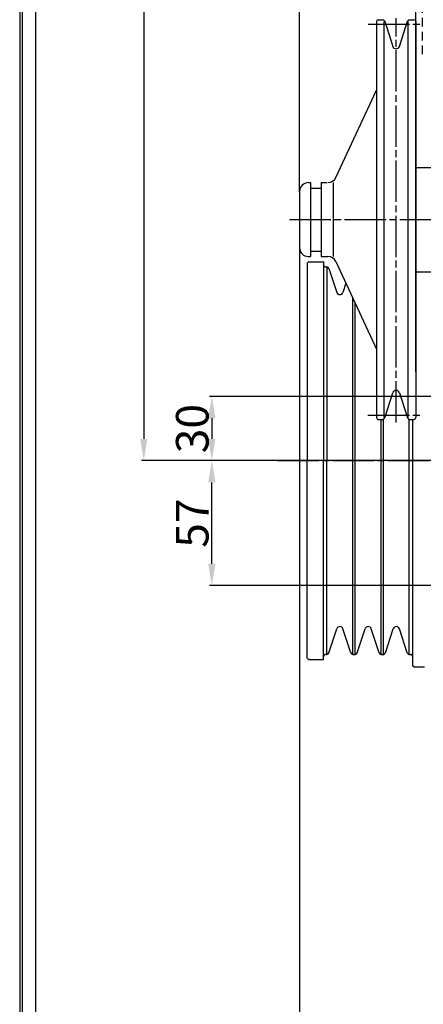
# Model space of a CAD drawing. Extents: x -5 to 1486, y -28 to 1075.
# Drawn here: x -2 to 183, y 205 to 658 of the extents above; entities that cross this region are included whole.
import ezdxf

# ---------------------------------------------------------------- set-up
doc = ezdxf.new("R2010")
doc.units = 0
doc.header["$MEASUREMENT"] = 0
doc.linetypes.add('CENTERLINE', pattern=[25.4, 19.05, -1.5875, 3.175, -1.5875])
doc.linetypes.add('DASHED', pattern=[6.35, 3.96875, -2.38125])
doc.layers.get('0').update_dxf_attribs({"linetype": 'CONTINUOUS'})
doc.layers.get('Defpoints').update_dxf_attribs({"linetype": 'CONTINUOUS'})
for name, color, linetype in [('100', 9, 'CENTERLINE'), ('101', 90, 'CONTINUOUS'), ('366', 90, 'CONTINUOUS'), ('50', 9, 'CENTERLINE'), ('66', 90, 'CONTINUOUS'), ('69', 50, 'DASHED'), ('70', 9, 'CENTERLINE'), ('71', 90, 'CONTINUOUS'), ('DIMENSION', 130, 'CONTINUOUS'), ('ZEICHNUNGSFO', 9, 'CONTINUOUS')]:
    doc.layers.add(name, color=color, linetype=linetype)
doc.dimstyles.new('ADIM1', dxfattribs={"dimtxt": 15, "dimasz": 10, "dimexe": 1, "dimexo": 0, "dimgap": 1.5, "dimtad": 1, "dimdec": 0, "dimzin": 0, "dimdsep": 46, "dimtxsty": 'Standard', "dimsah": 1, "dimcen": 0.09, "dimadec": 0, "dimazin": 0, "dimtfac": 0.75, "dimtdec": 0, "dimtofl": 0, "dimtmove": 0, "dimatfit": 3, "dimfxl": 0, "dimtolj": 1, "dimtzin": 0, "dimarcsym": 0})

# ---------------------------------------------------------------- blocks, each defined once
blk = doc.blocks.new('*D44')
at = {"layer": 'Defpoints', "color": 0, "linetype": 'Continuous'}
for p in [(126.42, 1000), (1159.05, 874.3), (126.41, 579)]:
    blk.add_point(p, dxfattribs=at)
at = {"layer": 'DIMENSION', "color": 0, "linetype": 'Continuous', "lineweight": -2}
for p, q in [((126.41, 579), (126.42, 1001)), ((1149.06, 999.98), (136.42, 1000)), ((1159.05, 874.3), (1159.06, 1000.98))]:
    blk.add_line(p, q, dxfattribs=at)
at = {"layer": 'DIMENSION', "color": 0, "linetype": 'Continuous'}
for points in [[(136.42, 1001.67), (136.42, 998.33), (126.42, 1000)], [(1149.06, 1001.64), (1149.06, 998.31), (1159.06, 999.98)]]:
    blk.add_solid(points, dxfattribs=at)
at = {"layer": 'DIMENSION', "color": 0, "linetype": 'Continuous', "insert": (642.74, 1008.99), "char_height": 15, "attachment_point": 5, "rotation": 359.9987}
blk.add_mtext('\\A1;1033', dxfattribs=at)
blk = doc.blocks.new('*D46')
at = {"layer": 'Defpoints', "color": 0, "linetype": 'Continuous'}
for p in [(212.41, 484.5), (86, 455), (116.22, 455)]:
    blk.add_point(p, dxfattribs=at)
at = {"layer": 'DIMENSION', "color": 0, "linetype": 'Continuous', "lineweight": -2}
for p, q in [((212.41, 484.5), (85, 484.5)), ((86, 474.5), (86, 465)), ((116.22, 455), (85, 455))]:
    blk.add_line(p, q, dxfattribs=at)
at = {"layer": 'DIMENSION', "color": 0, "linetype": 'Continuous'}
for points in [[(84.34, 474.5), (87.67, 474.5), (86, 484.5)], [(84.34, 465), (87.67, 465), (86, 455)]]:
    blk.add_solid(points, dxfattribs=at)
at = {"layer": 'DIMENSION', "color": 0, "linetype": 'Continuous', "insert": (77, 469.75), "char_height": 15, "attachment_point": 5, "rotation": 89.9994}
blk.add_mtext('\\A1;30', dxfattribs=at)
blk = doc.blocks.new('*D47')
at = {"layer": 'Defpoints', "color": 0, "linetype": 'Continuous'}
for p in [(86, 455), (116.22, 455), (331, 397.5)]:
    blk.add_point(p, dxfattribs=at)
at = {"layer": 'DIMENSION', "color": 0, "linetype": 'Continuous', "lineweight": -2}
for p, q in [((116.22, 455), (85, 455)), ((86, 407.5), (86, 445)), ((331, 397.5), (85, 397.5))]:
    blk.add_line(p, q, dxfattribs=at)
at = {"layer": 'DIMENSION', "color": 0, "linetype": 'Continuous'}
for points in [[(84.34, 445), (87.67, 445), (86, 455)], [(84.34, 407.5), (87.67, 407.5), (86, 397.5)]]:
    blk.add_solid(points, dxfattribs=at)
at = {"layer": 'DIMENSION', "color": 0, "linetype": 'Continuous', "insert": (77, 426.25), "char_height": 15, "attachment_point": 5, "rotation": 89.9994}
blk.add_mtext('\\A1;57', dxfattribs=at)
blk = doc.blocks.new('*D45')
at = {"layer": 'Defpoints', "color": 0, "linetype": 'Continuous'}
for p in [(126.41, 553), (422.5, 370.74), (126.4, 102.47)]:
    blk.add_point(p, dxfattribs=at)
at = {"layer": 'DIMENSION', "color": 0, "linetype": 'Continuous', "lineweight": -2}
for p, q in [((126.41, 553), (126.4, 101.47)), ((422.5, 370.74), (422.49, 101.46)), ((412.49, 102.46), (136.4, 102.47))]:
    blk.add_line(p, q, dxfattribs=at)
at = {"layer": 'DIMENSION', "color": 0, "linetype": 'Continuous'}
for points in [[(136.4, 104.13), (136.4, 100.8), (126.4, 102.47)], [(412.49, 104.13), (412.49, 100.79), (422.49, 102.46)]]:
    blk.add_solid(points, dxfattribs=at)
at = {"layer": 'DIMENSION', "color": 0, "linetype": 'Continuous', "insert": (274.45, 111.46), "char_height": 15, "attachment_point": 5, "rotation": 359.9987}
blk.add_mtext('\\A1;296', dxfattribs=at)
blk = doc.blocks.new('*D43')
at = {"layer": 'Defpoints', "color": 0, "linetype": 'Continuous'}
for p in [(946, 981.5), (54.66, 455.01), (1021.5, 455)]:
    blk.add_point(p, dxfattribs=at)
at = {"layer": 'DIMENSION', "color": 0, "linetype": 'Continuous', "lineweight": -2}
for p, q in [((946, 981.5), (53.67, 981.51)), ((54.67, 971.51), (54.67, 465.01)), ((1021.5, 455), (53.66, 455.01))]:
    blk.add_line(p, q, dxfattribs=at)
at = {"layer": 'DIMENSION', "color": 0, "linetype": 'Continuous'}
for points in [[(53, 971.51), (56.34, 971.51), (54.67, 981.51)], [(53, 465.01), (56.33, 465.01), (54.66, 455.01)]]:
    blk.add_solid(points, dxfattribs=at)
at = {"layer": 'DIMENSION', "color": 0, "linetype": 'Continuous', "insert": (45.67, 718.26), "char_height": 15, "attachment_point": 5, "rotation": 89.9994}
blk.add_mtext('\\A1;526', dxfattribs=at)

msp = doc.modelspace()

# ---------------------------------------------------------------- linework, layer by layer
at = {"color": 10, "linetype": 'Continuous'}
for p, q in [((-1.25, -1.25), (-1.25, 1048.75)), ((5, 5), (5, 1042.5))]:
    msp.add_line(p, q, dxfattribs=at)
msp.add_lwpolyline([(-2.5, -27.5), (1485, -27.5), (1485, 1075), (-2.5, 1075), (-2.5, -27.5)], dxfattribs=at)
at = {"layer": '100', "color": 0, "linetype": 'CENTERLINE'}
msp.add_line((121.8, 566), (263.69, 566), dxfattribs=at)
at = {"layer": '101', "color": 0, "linetype": 'Continuous'}
for p, q in [((179.79, 590), (191.41, 590)), ((179.79, 542), (191.41, 542))]:
    msp.add_line(p, q, dxfattribs=at)
at = {"layer": '366', "color": 0, "linetype": 'Continuous'}
for p, q in [((130.5, 546.5), (130, 546)), ((130, 546), (130, 455)), ((130.5, 546.5), (137.5, 546.5)), ((137.5, 546.5), (137.5, 455)), ((138.5, 544.2), (139.03, 544.2)), ((139.04, 544.2), (139.04, 455)), ((139.98, 543.51), (143.57, 532.46)), ((147.79, 536.65), (146.43, 532.46)), ((150.97, 365.8), (150.97, 529.83)), ((152.03, 365.8), (152.03, 527.55)), ((163.97, 365.8), (163.97, 474)), ((165.03, 365.8), (165.03, 474)), ((176.97, 365.8), (176.97, 474)), ((178.5, 474), (178.5, 360.5)), ((130, 364), (130, 455)), ((137.5, 363.5), (137.5, 455)), ((139.04, 365.8), (139.04, 455)), ((139.98, 366.49), (143.57, 377.54)), ((150.02, 366.49), (146.43, 377.54)), ((152.98, 366.49), (156.57, 377.54)), ((163.02, 366.49), (159.43, 377.54)), ((165.98, 366.49), (169.57, 377.54)), ((176.02, 366.49), (172.43, 377.54)), ((130.5, 363.5), (130, 364)), ((130.5, 363.5), (137.5, 363.5)), ((138.5, 365.8), (139.03, 365.8)), ((150.97, 365.8), (152.03, 365.8)), ((163.97, 365.8), (165.03, 365.8)), ((176.97, 365.8), (177.5, 365.8)), ((179, 360), (178.5, 360.5)), ((179, 360), (184, 360))]:
    msp.add_line(p, q, dxfattribs=at)
for centre, radius, start, end in [((138.5, 545.2), 1, 180, 270), ((139.03, 543.2), 1, 18, 90), ((145, 532.93), 1.5, 198, 342), ((145, 377.07), 1.5, 18, 162), ((158, 377.07), 1.5, 18, 162), ((158, 377.07), 1.5, 18, 162), ((171, 377.07), 1.5, 18, 162), ((138.5, 364.8), 1, 90, 180), ((139.03, 366.8), 1, 270, 342), ((150.97, 366.8), 1, 198, 270), ((152.03, 366.8), 1, 270, 342), ((163.97, 366.8), 1, 198, 270), ((165.03, 366.8), 1, 270, 342), ((176.97, 366.8), 1, 198, 270), ((177.5, 364.8), 1, 0, 90)]:
    msp.add_arc(centre, radius, start, end, dxfattribs=at)
at = {"layer": '50', "color": 0, "linetype": 'CENTERLINE'}
msp.add_line((116.22, 455), (1021.5, 455), dxfattribs=at)
at = {"layer": '66', "color": 0, "linetype": 'Continuous'}
msp.add_line((180, 495.91), (180, 715.69), dxfattribs=at)
msp.add_arc((181, 495.91), 1, 180, 192.3975, dxfattribs=at)
at = {"layer": '69', "color": 0, "linetype": 'DASHED'}
msp.add_line((183, 642.18), (183, 720.21), dxfattribs=at)
at = {"layer": '70', "color": 0, "linetype": 'CENTERLINE'}
for p, q in [((170.91, 472.51), (170.91, 658.68)), ((158.04, 656), (182.99, 656)), ((157.95, 476), (182.91, 476))]:
    msp.add_line(p, q, dxfattribs=at)
at = {"layer": '71', "color": 0, "linetype": 'Continuous'}
for p, q in [((162.71, 658), (164.68, 658)), ((177.14, 658), (179.11, 658)), ((161.91, 657.2), (161.91, 474.8)), ((165.41, 566), (165.41, 657.2)), ((165.64, 657.31), (169.39, 645.76)), ((172.43, 645.76), (176.19, 657.31)), ((176.41, 566), (176.41, 657.2)), ((179.91, 657.2), (179.91, 474.8)), ((143.11, 585.31), (161.91, 625.64)), ((130.41, 583), (131.41, 583)), ((131.41, 583), (131.41, 549)), ((131.41, 580.5), (136.41, 580.5)), ((136.41, 583), (139.01, 583)), ((136.41, 583), (136.41, 549)), ((142.03, 549), (142.03, 583)), ((126.41, 579), (126.41, 553)), ((165.41, 474.8), (165.41, 566)), ((176.41, 474.8), (176.41, 566)), ((130.41, 549), (131.41, 549)), ((131.41, 551.5), (136.41, 551.5)), ((136.41, 549), (139.48, 549)), ((143.11, 546.69), (161.91, 506.36)), ((165.64, 474.69), (169.39, 486.24)), ((172.43, 486.24), (176.19, 474.69)), ((162.71, 474), (164.68, 474)), ((177.14, 474), (179.11, 474))]:
    msp.add_line(p, q, dxfattribs=at)
for centre, radius, start, end in [((162.71, 657.2), 0.8, 90, 180), ((164.68, 657), 1, 18, 90), ((177.14, 657), 1, 90, 162), ((179.11, 657.2), 0.8, 0, 90), ((170.91, 646.25), 1.6, 198, 342), ((139.48, 587), 4, 270, 335), ((130.41, 579), 4, 90, 180), ((130.41, 553), 4, 180, 270), ((139.48, 545), 4, 25, 90), ((170.91, 485.75), 1.6, 18, 162), ((162.71, 474.8), 0.8, 180, 270), ((164.68, 475), 1, 270, 342), ((177.14, 475), 1, 198, 270), ((179.11, 474.8), 0.8, 270, 360)]:
    msp.add_arc(centre, radius, start, end, dxfattribs=at)
at = {"layer": 'ZEICHNUNGSFO', "color": 211, "linetype": 'Continuous'}
msp.add_line((5, 5), (5, 1042.5), dxfattribs=at)

# ---------------------------------------------------------------- dimensions: what is measured, and where the dimension line sits
at = {"layer": 'DIMENSION', "color": 0, "linetype": 'Continuous'}
for base, p1, p2, angle, picture, middle in [((126.42, 1000), (1159.05, 874.3), (126.41, 579), 179.9987, '*D44', (642.74, 1008.99)), ((54.66, 455.01), (946, 981.5), (1021.5, 455), 89.9994, '*D43', (45.67, 718.26)), ((126.4, 102.47), (422.5, 370.74), (126.41, 553), 179.9987, '*D45', (274.45, 111.46)), ((86, 455), (212.41, 484.5), (116.22, 455), 89.9994, '*D46', (77, 469.75)), ((86, 455), (331, 397.5), (116.22, 455), 89.9994, '*D47', (77, 426.25))]:
    dim = msp.add_linear_dim(base=base, p1=p1, p2=p2, angle=angle, dimstyle='ADIM1', dxfattribs=at)
    dim.commit()
    dim.dimension.update_dxf_attribs({"geometry": picture, "text_midpoint": middle})

doc.saveas('drawing.dxf')
